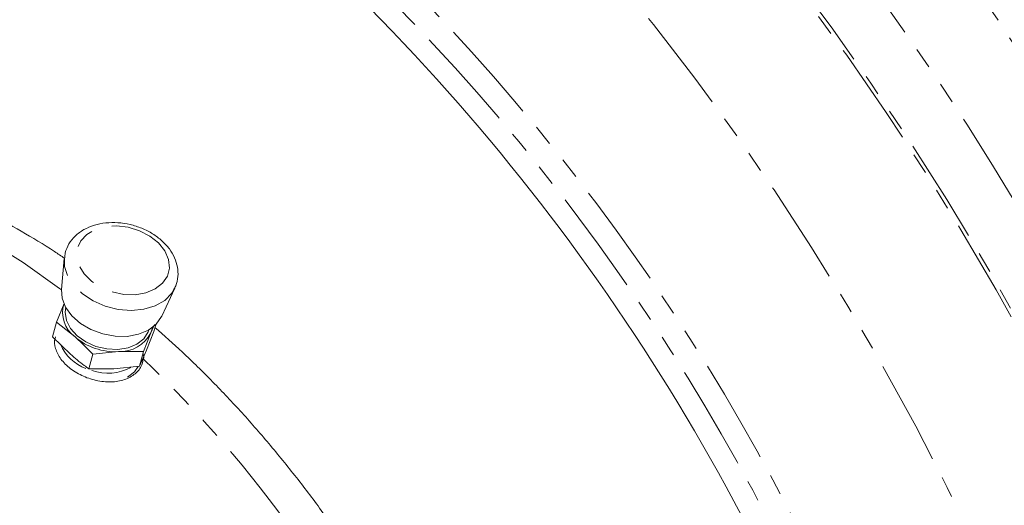
# Model space of a CAD drawing. Units: millimetres. Extents: x 11 to 1180, y 5 to 832.
# Drawn here: x 1049 to 1109, y 697 to 726 of the extents above; entities that cross this region are included whole.
import ezdxf

# ---------------------------------------------------------------- set-up
doc = ezdxf.new("R2010")
doc.units = ezdxf.units.MM
doc.linetypes.add('PHANTOM', pattern=[12.7, 6.35, -1.27, 1.27, -1.27, 1.27, -1.27])

msp = doc.modelspace()

# ---------------------------------------------------------------- linework, layer by layer
at = {"color": 7, "linetype": 'Continuous', "lineweight": 0}
for p, q in [((1051.813064, 711.580289), (1051.646714, 709.707207)), ((1057.701123, 708.085064), (1058.493535, 709.790405)), ((1058.493535, 709.790405), (1058.446511, 709.696515)), ((1051.799778, 708.858187), (1051.344247, 707.726802)), ((1051.344247, 707.726802), (1051.107487, 706.843131)), ((1051.344247, 707.726802), (1052.460842, 706.834061)), ((1057.050767, 707.078018), (1057.26242, 707.576743)), ((1057.336368, 707.575167), (1057.227387, 707.168409)), ((1056.595234, 705.946636), (1057.050767, 707.078018)), ((1057.227387, 707.168409), (1056.771856, 706.037025)), ((1052.181931, 705.793067), (1051.107487, 706.843131)), ((1053.535286, 705.783996), (1053.298525, 704.900325)), ((1053.535286, 705.783996), (1055.086336, 705.943976)), ((1055.086336, 705.943976), (1056.595234, 705.946636)), ((1056.771856, 706.037025), (1056.358474, 705.062962)), ((1056.595234, 705.946636), (1056.358474, 705.062962)), ((1056.588799, 705.557853), (1056.542354, 705.243813)), ((1054.807424, 704.902982), (1053.298525, 704.900325)), ((1056.358474, 705.062962), (1054.807424, 704.902982))]:
    msp.add_line(p, q, dxfattribs=at)
at = {"color": 8, "linetype": 'PHANTOM', "lineweight": 0, "flags": 128}
for points in [[(1109.831204, 595.933143), (1111.380069, 597.043717), (1113.275671, 598.595424), (1115.07366, 600.292825), (1116.770877, 602.132948), (1118.364349, 604.112558), (1119.851274, 606.228187), (1121.22905, 608.476123), (1122.495252, 610.85242), (1123.647668, 613.352912), (1124.684269, 615.973209), (1125.603239, 618.708718), (1126.40297, 621.554635), (1127.082051, 624.505973), (1127.639295, 627.55755), (1128.073724, 630.704016), (1128.384578, 633.939846), (1128.571305, 637.25937), (1128.633587, 640.656757), (1128.571305, 644.126054), (1128.384578, 647.661167), (1128.073724, 651.255902), (1127.639295, 654.903948), (1127.082051, 658.598906), (1126.40297, 662.334294), (1125.603239, 666.103561), (1124.684269, 669.90009), (1123.647668, 673.717222), (1122.495252, 677.548265), (1121.22905, 681.386488), (1119.851274, 685.225169), (1118.364349, 689.057565), (1116.770877, 692.876959), (1115.07366, 696.676647), (1113.275671, 700.449962), (1111.380069, 704.190286), (1109.390168, 707.891065), (1107.309473, 711.545788), (1105.141629, 715.148062), (1102.890439, 718.691553), (1100.55985, 722.170053), (1098.153953, 725.57746), (1095.676967, 728.907791), (1093.133241, 732.155206), (1090.527233, 735.314013), (1087.863518, 738.378661), (1085.146769, 741.343776), (1082.381751, 744.204162), (1079.573315, 746.954799), (1076.726388, 749.590856), (1073.845965, 752.107714), (1070.937097, 754.500957), (1068.004891, 756.766385), (1065.054488, 758.90002), (1062.091066, 760.898125), (1059.119822, 762.757194), (1056.145969, 764.473963), (1053.174725, 766.045419), (1050.211302, 767.468809), (1047.2609, 768.741636), (1044.328693, 769.861661), (1041.419826, 770.826925), (1038.539402, 771.635734), (1035.692476, 772.286667), (1032.884039, 772.778583), (1030.119022, 773.110619), (1027.402273, 773.282195), (1024.738558, 773.293007), (1022.13255, 773.143033), (1019.588824, 772.832541), (1017.111838, 772.362077), (1014.70594, 771.732461), (1012.375351, 770.944801), (1010.124162, 770.000478), (1008.73566, 769.319201)], [(1116.457825, 586.728628), (1118.572164, 588.169447), (1120.593553, 589.758557), (1122.518816, 591.493448), (1124.344928, 593.371412), (1126.069034, 595.389493), (1127.688416, 597.544529), (1129.20054, 599.833129), (1130.603024, 602.251709), (1131.893676, 604.796467), (1133.070458, 607.463414), (1134.131537, 610.248356), (1135.075242, 613.146927), (1135.900087, 616.154579), (1136.604782, 619.266587), (1137.188221, 622.478068), (1137.649487, 625.783979), (1137.987852, 629.179134), (1138.202791, 632.658202), (1138.293965, 636.215722), (1138.261227, 639.846112), (1138.104636, 643.543668), (1137.824433, 647.302591), (1137.421056, 651.116979), (1136.895142, 654.980846), (1136.247514, 658.888126), (1135.479193, 662.832684), (1134.591375, 666.808335), (1133.585466, 670.808829), (1132.463038, 674.827891), (1131.225849, 678.859217), (1129.875848, 682.896473), (1128.415154, 686.933326), (1126.846059, 690.963435), (1125.171022, 694.980474), (1123.392673, 698.978143), (1121.513808, 702.950169), (1119.537374, 706.890307), (1117.466473, 710.792373), (1115.304355, 714.650251), (1113.054414, 718.457881), (1110.720179, 722.20929), (1108.305323, 725.89858), (1105.813622, 729.519975), (1103.249002, 733.067771), (1100.61548, 736.536413), (1097.917194, 739.920453), (1095.158375, 743.214581), (1092.343355, 746.413627), (1089.476556, 749.512562), (1086.562475, 752.506526), (1083.605684, 755.390825), (1080.610828, 758.160926), (1077.582607, 760.81248), (1074.525772, 763.341333), (1071.445125, 765.743503), (1068.345499, 768.015225), (1065.231759, 770.152937)], [(1063.192049, 759.926526), (1066.158399, 757.863107), (1069.10937, 755.665035), (1072.039756, 753.336188), (1074.944386, 750.880673), (1077.818137, 748.302827), (1080.655941, 745.607196), (1083.45279, 742.79853), (1086.203752, 739.88179), (1088.903972, 736.862119), (1091.548689, 733.744845), (1094.133234, 730.535462), (1096.653049, 727.239638), (1099.103693, 723.863185), (1101.480836, 720.412058), (1103.780292, 716.892348), (1105.997996, 713.310258), (1108.130041, 709.672115), (1110.172667, 705.984335), (1112.12227, 702.253417), (1113.975409, 698.485947), (1115.728813, 694.688576), (1117.379394, 690.867995), (1118.924239, 687.030945), (1120.36062, 683.184199), (1121.686001, 679.33454), (1122.89805, 675.488762), (1123.994626, 671.653647), (1124.973798, 667.835958), (1125.833836, 664.042432), (1126.573218, 660.279764), (1127.190648, 656.554587), (1127.685031, 652.873475), (1128.055496, 649.242921), (1128.301391, 645.66933), (1128.422284, 642.159005), (1128.417954, 638.718142), (1128.288416, 635.352807), (1128.033901, 632.068935), (1127.654848, 628.872325), (1127.151931, 625.768613), (1126.52604, 622.763273), (1125.778276, 619.861608), (1124.909956, 617.068739), (1123.922618, 614.389586), (1122.817997, 611.828885), (1121.598046, 609.391143)], [(1059.601875, 752.257484), (1062.53158, 750.170237), (1065.443278, 747.944323), (1068.331281, 745.584077), (1071.189954, 743.094121), (1074.013712, 740.479305), (1076.797042, 737.744738), (1079.534514, 734.895764), (1082.220775, 731.937937), (1084.850588, 728.877036), (1087.418812, 725.719041), (1089.920435, 722.470118), (1092.350575, 719.136607), (1094.704482, 715.725017), (1096.977564, 712.242008), (1099.165381, 708.694383), (1101.263662, 705.089073), (1103.268308, 701.433111), (1105.175411, 697.733632), (1106.98124, 693.997869), (1108.682271, 690.233111), (1110.275185, 686.446709), (1111.756868, 682.64606), (1113.124433, 678.838578), (1114.375204, 675.0317), (1115.506741, 671.232862), (1116.516838, 667.449477), (1117.403518, 663.688935), (1118.165048, 659.958578), (1118.799949, 656.265689), (1119.306975, 652.617478), (1119.685138, 649.021069), (1119.933699, 645.483484), (1120.052174, 642.01163), (1120.040325, 638.612289)], [(1051.64465, 709.681682), (1051.524374, 709.772038), (1049.320647, 711.334467), (1047.10492, 712.729863), (1044.887478, 713.95175), (1042.678617, 714.994455), (1040.48859, 715.853134), (1038.327563, 716.523808), (1036.205569, 717.003355), (1034.132459, 717.289557)], [(1057.311362, 709.735552), (1057.752019, 710.0796), (1058.042498, 710.510641), (1058.164551, 711.00159), (1058.110503, 711.521602), (1057.883755, 712.038002), (1057.498553, 712.518343), (1056.979099, 712.932439), (1056.358035, 713.254276), (1055.674382, 713.463631), (1054.971099, 713.547347), (1054.292373, 713.500167), (1053.680854, 713.325055), (1053.174964, 713.03301), (1052.80649, 712.642385), (1052.598586, 712.177724), (1052.564312, 711.668226), (1052.705827, 711.145901), (1053.014233, 710.643571), (1053.470156, 710.192799), (1054.044948, 709.821905), (1054.702492, 709.554199), (1055.401471, 709.406498), (1056.097967, 709.388087), (1056.748217, 709.500117), (1057.311362, 709.735552)], [(1058.446511, 709.696515), (1058.310627, 709.480971), (1057.88141, 709.046628), (1057.309339, 708.716378), (1056.625257, 708.508028), (1055.86604, 708.432805), (1055.072619, 708.494768), (1054.287768, 708.690577), (1053.553797, 709.009672), (1052.910275, 709.434857), (1052.391896, 709.943203), (1052.026604, 710.507309), (1051.834092, 711.096763), (1051.81623, 711.612584)]]:
    msp.add_lwpolyline(points, dxfattribs=at)
at = {"color": 7, "linetype": 'Continuous', "lineweight": 0, "flags": 128}
for points in [[(1057.701123, 708.085064), (1057.692367, 708.066525), (1057.373425, 707.612472), (1056.90172, 707.248405), (1056.304666, 706.995491), (1055.616963, 706.86842), (1054.878574, 706.874579), (1054.132416, 707.013615), (1053.42185, 707.27744), (1052.788173, 707.650728), (1052.268211, 708.111779), (1051.892183, 708.633805), (1051.681942, 709.186461), (1051.646714, 709.707207)], [(1056.935568, 707.295522), (1056.881328, 707.135462), (1056.615448, 706.722366), (1056.20031, 706.394167), (1055.664208, 706.173227), (1055.043674, 706.074607), (1054.380996, 706.105024), (1053.721336, 706.262406), (1053.109649, 706.53603), (1052.587618, 706.907247), (1052.190822, 707.350761), (1051.946299, 707.836344), (1051.870713, 708.330904), (1051.914977, 708.64068)], [(1057.14141, 707.407218), (1057.126526, 707.323632), (1057.050767, 707.078018)], [(1055.642581, 704.397981), (1056.053392, 704.72276), (1056.275945, 705.042811)]]:
    msp.add_lwpolyline(points, dxfattribs=at)
at = {"color": 8, "linetype": 'PHANTOM', "lineweight": 0}
for centre, radius, start, end in [((967.282652, 630.517653), 165.20462, 30.59103406, 47.00159301), ((978.992807, 636.149144), 131.231422, 17.81338383, 45.53800902), ((979.312388, 636.337355), 129.490057, 17.80562062, 45.54576887), ((1007.209983, 653.576421), 71.649972, 35.214852, 46.42492783)]:
    msp.add_arc(centre, radius, start, end, dxfattribs=at)
at = {"color": 7, "linetype": 'Continuous', "lineweight": 0}
for centre, radius, start, end in [((978.242068, 635.719408), 129.415265, 17.79496413, 45.55506918), ((1053.535026, 708.304893), 1.821323, 162.31480969, 233.85844174), ((1055.15746, 708.089226), 2.146428, 268.10110527, 331.8935182), ((1054.040921, 707.447815), 2.683445, 203.48137053, 249.86386935), ((1054.893634, 709.692831), 3.753805, 229.60246683, 272.94256738), ((1054.442182, 707.635555), 2.994296, 251.2440222, 297.89899025)]:
    msp.add_arc(centre, radius, start, end, dxfattribs=at)
for points, knots in [([(1051.826587, 711.588539), (1051.625257, 711.726808), (1050.762531, 712.319308), (1049.214474, 713.237387), (1047.187969, 714.33386), (1045.147227, 715.282714), (1043.102057, 716.089018), (1041.059911, 716.747312), (1039.031282, 717.242409), (1037.376208, 717.547641), (1036.405893, 717.627589), (1036.099629, 717.652823)], [0, 0, 0, 0, 0.039329988, 0.168534409, 0.297915378, 0.42735492, 0.556660032, 0.685604711, 0.813910037, 0.941263651, 1, 1, 1, 1]), ([(1058.419308, 709.688873), (1058.465728, 709.765069), (1058.613172, 710.007088), (1058.699605, 710.479617), (1058.677876, 711.0572), (1058.498514, 711.626274), (1058.180779, 712.165438), (1057.730741, 712.658454), (1057.165313, 713.083273), (1056.509725, 713.418724), (1055.794878, 713.648193), (1055.052987, 713.760464), (1054.316015, 713.748577), (1053.615714, 713.609128), (1052.986128, 713.342663), (1052.458945, 712.957488), (1052.077928, 712.472076), (1051.864789, 712.010633), (1051.843505, 711.715384), (1051.836377, 711.616508)], [0, 0, 0, 0, 0.027664838, 0.087871292, 0.147144164, 0.206585002, 0.267333329, 0.329646215, 0.393047942, 0.456928006, 0.520949143, 0.58514704, 0.649622698, 0.714482959, 0.779645366, 0.844453171, 0.907848082, 0.969139507, 1, 1, 1, 1]), ([(1067.77637, 695.731595), (1067.69663, 695.844938), (1067.103305, 696.688284), (1065.948584, 698.215734), (1064.288238, 700.276814), (1062.564207, 702.253315), (1060.784236, 704.138923), (1059.027659, 705.869301), (1057.846158, 706.915688), (1057.29133, 707.407067)], [0, 0, 0, 0, 0.025633695, 0.190732154, 0.355984629, 0.5214307, 0.687112596, 0.853069283, 1, 1, 1, 1]), ([(1051.290895, 706.833069), (1051.279626, 706.811219), (1051.172668, 706.603832), (1051.255554, 706.128664), (1051.564044, 705.483568), (1052.164919, 704.890735), (1052.951309, 704.427619), (1053.84689, 704.144542), (1054.751692, 704.080232), (1055.569161, 704.248746), (1056.194688, 704.638021), (1056.490989, 705.044914), (1056.551188, 705.299041), (1056.561194, 705.341277)], [0, 0, 0, 0, 0.012672942, 0.120282251, 0.227842308, 0.335016134, 0.441877505, 0.548862103, 0.656259547, 0.76389667, 0.871393072, 0.978625588, 1, 1, 1, 1]), ([(1052.460842, 706.834061), (1052.732781, 706.582305), (1053.096176, 706.24588), (1053.446994, 705.876867), (1053.535286, 705.783996)], [0, 0, 0, 0, 0.74832647, 1, 1, 1, 1]), ([(1053.298525, 704.900325), (1053.20392, 704.96963), (1052.828014, 705.245006), (1052.45847, 705.558483), (1052.181931, 705.793067)], [0, 0, 0, 0, 0.251673203, 1, 1, 1, 1]), ([(1056.578962, 705.811452), (1056.59503, 705.754187), (1056.625542, 705.645437), (1056.607274, 705.536419), (1056.598625, 705.484807)], [0, 0, 0, 0, 0.52657896, 1, 1, 1, 1])]:
    msp.add_open_spline(points, degree=3, knots=knots, dxfattribs=at)

doc.saveas('drawing.dxf')
